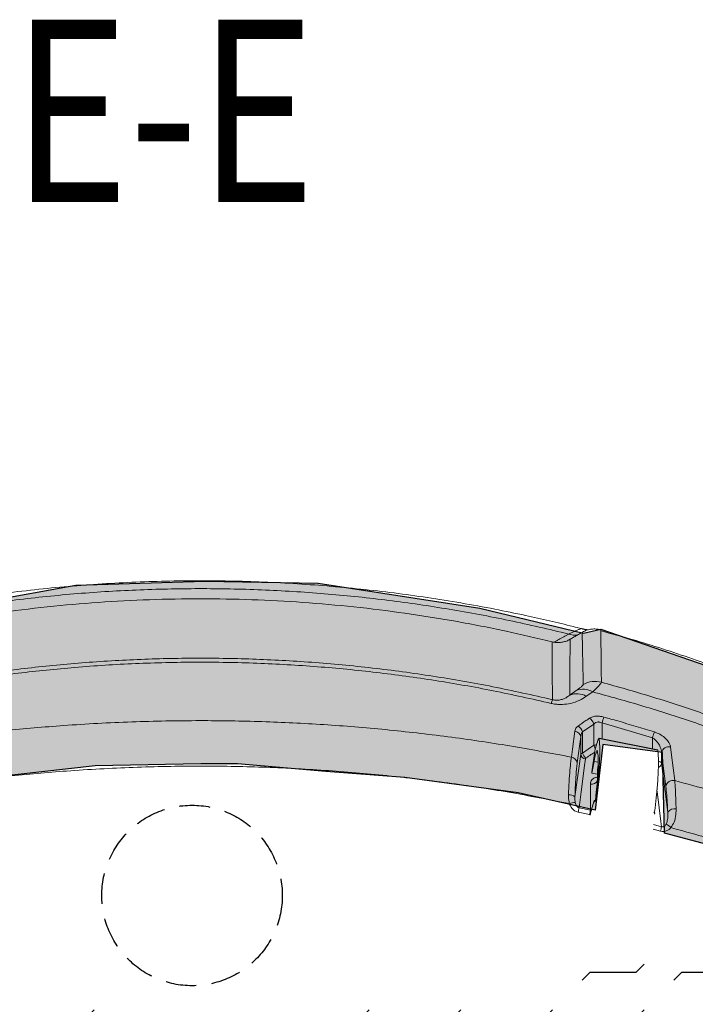
# Model space of a CAD drawing. Extents: x 46038 to 102808, y -78168 to 8120.
# Drawn here: x 51557 to 51838, y -40912 to -40503 of the extents above; entities that cross this region are included whole.
import ezdxf

# ---------------------------------------------------------------- set-up
doc = ezdxf.new("R2010")
doc.units = 0
doc.header["$MEASUREMENT"] = 0
doc.linetypes.add('DASHED', pattern=[19.05, 12.7, -6.35])
doc.layers.get('0').update_dxf_attribs({"linetype": 'CONTINUOUS'})
doc.layers.add('v0n100', color=7, linetype='CONTINUOUS')
doc.styles.add('S', font='txt.shx', dxfattribs={"width": 0.8})

msp = doc.modelspace()

# ---------------------------------------------------------------- hatches: boundary and pattern name
at = {"layer": 'v0n100'}
h = msp.add_hatch(color=8, dxfattribs=at)
h.dxf.hatch_style = 1
h.paths.add_polyline_path([(51346.53, -40872.99), (51343.84, -40827.69), (51374.2, -40790.16), (51384.59, -40786.16), (51470.08, -40757.42), (51580.35, -40737.45), (51633.88, -40735.85), (51681.03, -40736.65), (51748.14, -40747.03), (51791.29, -40757.42), (51798.48, -40755.82), (51842.43, -40770.99), (51879.18, -40783.77), (51896.76, -40794.15), (51910.35, -40813.32), (51917.54, -40826.09), (51921.53, -40856.44), (51896.76, -40859.63), (51824.85, -40840.47), (51824.05, -40806.93), (51799.28, -40803.73), (51796.09, -40830.88), (51764.12, -40823.7), (51716.98, -40817.31), (51684.22, -40814.91), (51647.47, -40811.72), (51632.29, -40811.72), (51588.34, -40812.52), (51545.19, -40817.31), (51512.43, -40822.1), (51473.28, -40830.09), (51467.69, -40802.14), (51443.72, -40806.13), (51442.92, -40840.47), (51386.99, -40853.25), (51373.4, -40857.24), (51359.82, -40868.42)])
at = {"layer": 'v0n100', "ltscale": 100}
h = msp.add_hatch(dxfattribs=at)
h.set_pattern_fill('FLEX', color=40, scale=3)
h.set_pattern_definition([(0, (-103958.754, 357799.185), (0, 19.05), [19.05, -19.05]), (45, (-103939.704, 357799.185), (1e-15, 19.04999997), [4.7625, -17.4157684, 4.7625, -26.9407684])])
h.paths.add_polyline_path([(51357.18, -40875.07), (51339.61, -40885.24), (51336.83, -40920.38), (51354.41, -40959.22), (51351.63, -41334.64), (51359.96, -41367), (51367.36, -41384.57), (51399.74, -41374.4), (51562.58, -41314.3), (51606.99, -41302.27), (51650.47, -41300.42), (51699.51, -41314.3), (51731.89, -41331.86), (51766.12, -41342.04), (51804.98, -41345.74), (51842.91, -41351.28), (51885.47, -41367), (51901.2, -41359.61), (51909.52, -41344.81), (51911.37, -41307.82), (51913.22, -40961.99), (51920.63, -40938.87), (51927.1, -40917.61), (51923.4, -40878.77), (51903.97, -40879.69), (51854.01, -40887.09), (51756.87, -40902.81), (51677.3, -40916.68), (51621.79, -40917.61), (51580.16, -40912.98), (51433.98, -40883.39), (51390.49, -40870.45), (51378.46, -40871.37)])

# ---------------------------------------------------------------- linework, layer by layer
at = {"color": 7, "linetype": 'Continuous', "lineweight": 15}
for p, q in [((51790.92, -40755.64), (51790.41, -40755.53)), ((51790.81, -40757.12), (51790.81, -40757.12)), ((51790.91, -40755.7), (51790.85, -40755.68)), ((51785.55, -40783.14), (51788.21, -40781.28)), ((51795.09, -40781.81), (51792.4, -40783.66)), ((51795.56, -40795.2), (51790.83, -40798.46)), ((51795.56, -40803.99), (51795.56, -40795.2)), ((51819.9, -40800.89), (51798.98, -40794.71)), ((51790.83, -40798.46), (51790.83, -40807.22)), ((51790.08, -40800.53), (51788.63, -40811.34)), ((51790.08, -40807.66), (51790.08, -40800.53)), ((51790.83, -40807.22), (51795.56, -40803.99)), ((51822.07, -40805.91), (51797.72, -40801.09)), ((51797.8, -40801.17), (51822.15, -40805.99)), ((51822.16, -40806.03), (51797.81, -40801.21)), ((51787.7, -40825.45), (51790.08, -40807.66)), ((51795.81, -40807.4), (51794.84, -40814.07)), ((51822.15, -40805.99), (51822.07, -40805.91)), ((51823.69, -40807.08), (51823.69, -40811.41)), ((51825.44, -40821.08), (51823.69, -40807.08)), ((51794.68, -40815.58), (51795.73, -40810.67)), ((51795.73, -40810.67), (51797.37, -40810.99)), ((51823.69, -40811.41), (51826.23, -40831.74)), ((51794.77, -40814.58), (51794.68, -40815.58)), ((51794.68, -40815.58), (51797.12, -40816.06)), ((51797.12, -40814.36), (51797.12, -40813.85)), ((51794.13, -40830.93), (51794.13, -40820.08)), ((51796.17, -40826.97), (51795.82, -40826.9)), ((51796.41, -40826.52), (51796.31, -40826.89)), ((51793.79, -40832.81), (51789.05, -40831.82)), ((51789.38, -40829.93), (51794.13, -40830.93)), ((51820.75, -40831.84), (51820.63, -40831.81)), ((51820.76, -40831.34), (51820.66, -40831.71))]:
    msp.add_line(p, q, dxfattribs=at)
at = {"color": 8, "linetype": 'Continuous', "lineweight": 15}
for p, q in [((51798.98, -40794.71), (51798.98, -40801.33)), ((51819.9, -40805.48), (51819.9, -40800.89)), ((51820.32, -40836.96), (51823.67, -40837.8)), ((51823.26, -40839.68), (51820.13, -40838.9))]:
    msp.add_line(p, q, dxfattribs=at)
at = {"color": 7, "linetype": 'Continuous', "lineweight": 15, "flags": 128}
for points in [[(51786.2, -40808.89), (51786.63, -40805.62), (51787.64, -40798.09)], [(51797.8, -40801.17), (51797.71, -40801.08), (51797.58, -40801.18), (51797.42, -40801.45), (51797.23, -40801.9), (51797.01, -40802.52), (51796.77, -40803.28), (51796.51, -40804.19), (51796.24, -40805.23)], [(51796.66, -40825.2), (51797.1, -40821.02), (51797.45, -40817.15), (51797.73, -40813.6), (51797.91, -40810.39), (51798.02, -40807.54), (51798.03, -40805.05), (51797.96, -40802.94), (51797.81, -40801.21)], [(51796.88, -40806.03), (51797.12, -40806.97), (51797.28, -40808.27), (51797.36, -40809.94), (51797.36, -40811.96), (51797.28, -40814.33), (51797.12, -40817.03), (51796.88, -40820.05), (51796.57, -40823.37), (51796.17, -40826.98)], [(51821.01, -40830.02), (51821.45, -40825.84), (51821.8, -40821.97), (51822.08, -40818.42), (51822.26, -40815.21), (51822.37, -40812.36), (51822.38, -40809.87), (51822.31, -40807.76), (51822.16, -40806.03)], [(51827.38, -40804.67), (51827.81, -40808.1), (51829.14, -40818.66)], [(51792.08, -40809.69), (51791.72, -40812.42), (51790.26, -40823.34), (51789.38, -40829.93)], [(51795.83, -40827.6), (51795.85, -40827.33), (51795.86, -40827.12), (51795.85, -40826.98), (51795.83, -40826.91), (51795.79, -40826.91), (51795.74, -40826.98), (51795.68, -40827.12), (51795.6, -40827.33)], [(51796.17, -40826.98), (51796.16, -40827.11), (51796.16, -40827.2), (51796.16, -40827.26), (51796.18, -40827.27), (51796.2, -40827.23), (51796.23, -40827.16), (51796.27, -40827.04), (51796.31, -40826.89)]]:
    msp.add_lwpolyline(points, dxfattribs=at)
at = {"color": 8, "linetype": 'Continuous', "lineweight": 15, "flags": 128}
for points in [[(51797.34, -40812.93), (51797.2, -40813.31), (51797.12, -40813.85)], [(51797.32, -40813.47), (51797.2, -40813.81), (51797.12, -40814.36)], [(51823.67, -40837.8), (51823.4, -40835.67), (51821.98, -40824.24), (51821.76, -40822.48)]]:
    msp.add_lwpolyline(points, dxfattribs=at)
at = {"color": 8, "linetype": 'Continuous', "lineweight": 15}
for centre, radius, start, end in [((51788.04, -40749.08), 9.18, 251.4249, 274.2307), ((51798.71, -40803.22), 3.24, 193.7077, 219.978), ((51821.5, -40811.15), 2.21, 292.4839, 353.096), ((51794.71, -40817.61), 2.54, 256.9489, 334.6191)]:
    msp.add_arc(centre, radius, start, end, dxfattribs=at)
at = {"color": 7, "linetype": 'Continuous', "lineweight": 15}
for centre, radius, start, end in [((51796.11, -40787.49), 10.04, 75.1398, 119.4888), ((51788.46, -40790.13), 7.57, 58.6703, 112.5945), ((51791.14, -40788.29), 7.59, 58.576, 112.6424), ((51786.25, -40788.72), 8.73, 155.1407, 165.807), ((51838.78, -40805.52), 41.24, 161.2648, 164.8046), ((51787.08, -40799.39), 3.86, 13.8644, 60.7643), ((51791.81, -40796.11), 3.86, 13.7137, 60.4637), ((51787.26, -40800.91), 2.84, 7.541, 82.1746), ((51859.58, -40812.97), 41.49, 159.5271, 163.0603), ((51797.64, -40801.23), 0.171, 5.7013, 20.178), ((51792.42, -40807.35), 2.37, 187.4824, 261.7717), ((51793.95, -40806.46), 3.21, 193.693, 240.428), ((51809.56, -40811.61), 13.85, 156.2522, 176.0894), ((51818.49, -40810.79), 22.94, 165.9733, 171.5034), ((51821.99, -40806.05), 0.172, 5.7411, 20.1381), ((51826.7, -40807.65), 3.06, 77.1207, 169.3394), ((51785.81, -40811.71), 2.84, 7.5529, 82.2676), ((51804.73, -40815.55), 10, 171.5028, 174.4311), ((51828.45, -40821.64), 3.06, 77.0156, 169.3226), ((51785.37, -40827.89), 3.37, 46.4151, 96.3711), ((51788.38, -40835.88), 8.19, 93.9779, 111.2548), ((51878.04, -40853.69), 86.55, 162.2661, 166.1911), ((51786.1, -40823.87), 10.64, 345.5913, 352.8168), ((51749.52, -40823.81), 40.33, 348.5433, 351.2646), ((51755.6, -40824.83), 39.02, 348.1924, 351.0078), ((51819.94, -40831.66), 0.725, 323.7765, 355.7949), ((51819.77, -40832.21), 1.05, 341.7357, 20.6424), ((51810.45, -40828.69), 10.64, 345.5913, 352.8168), ((51829, -40833.81), 3.46, 78.3352, 143.1334), ((51821.4, -40844.78), 9.04, 46.8371, 62.4004), ((51792.14, -40831.92), 32.07, 345.9922, 349.4375)]:
    msp.add_arc(centre, radius, start, end, dxfattribs=at)
for points, knots in [([(51790.41, -40755.55), (51789.25, -40755.25), (51784.83, -40754.11), (51777.07, -40752.27), (51766.22, -40749.84), (51753.96, -40747.32), (51740.35, -40744.83), (51726.41, -40742.59), (51712.55, -40740.68), (51698.68, -40739.08), (51684.71, -40737.77), (51670.64, -40736.76), (51656.53, -40736.07), (51642.4, -40735.68), (51628.27, -40735.61), (51614.14, -40735.85), (51600.03, -40736.41), (51585.96, -40737.27), (51571.93, -40738.44), (51557.94, -40739.92), (51543.97, -40741.71), (51530.24, -40743.78), (51516.58, -40746.13), (51502.92, -40748.79), (51490.53, -40751.49), (51480.81, -40753.77), (51475.74, -40755.07), (51473.82, -40755.55)], [0, 0, 0, 0, 0.011235, 0.042817, 0.074701, 0.115614, 0.160239, 0.204452, 0.248061, 0.291399, 0.335451, 0.379552, 0.42369, 0.467852, 0.512024, 0.556191, 0.600336, 0.644341, 0.688353, 0.732334, 0.776308, 0.820364, 0.862573, 0.906298, 0.950957, 0.981485, 1, 1, 1, 1]), ([(51785.11, -40757.78), (51776.89, -40755.83), (51760.42, -40751.94), (51735.47, -40747.33), (51710.37, -40743.64), (51684.91, -40740.97), (51659.13, -40739.33), (51633.08, -40738.75), (51607.02, -40739.25), (51581.1, -40740.82), (51555.38, -40743.45), (51532.67, -40746.71), (51512.87, -40750.25), (51495.95, -40753.73), (51484.74, -40756.43), (51479.13, -40757.78)], [0, 0, 0, 0, 0.082051, 0.164176, 0.246303, 0.328356, 0.412598, 0.496914, 0.58123, 0.665473, 0.748817, 0.832161, 0.888107, 0.944064, 1, 1, 1, 1]), ([(51778.23, -40761.07), (51771.86, -40759.54), (51758.56, -40756.35), (51738.15, -40752.4), (51717.07, -40749.02), (51695.92, -40746.4), (51674.71, -40744.52), (51653.44, -40743.39), (51632.16, -40743.02), (51610.89, -40743.39), (51589.64, -40744.52), (51568.42, -40746.39), (51547.25, -40749.01), (51526.16, -40752.39), (51505.72, -40756.35), (51492.4, -40759.54), (51486.02, -40761.07)], [0, 0, 0, 0, 0.067291, 0.140322, 0.212963, 0.285195, 0.357051, 0.428635, 0.500121, 0.571663, 0.643374, 0.715328, 0.787568, 0.860113, 0.932959, 1, 1, 1, 1]), ([(51790.76, -40757.04), (51790.47, -40757.2), (51789.73, -40757.63), (51788.43, -40758.38), (51786.97, -40759.22), (51786.03, -40759.76), (51785.56, -40760.04)], [0, 0, 0, 0, 0.174013, 0.444399, 0.71702, 1, 1, 1, 1]), ([(51798.53, -40756.05), (51798.52, -40756.05), (51798, -40755.86), (51796.81, -40755.69), (51795.05, -40755.64), (51793.3, -40755.95), (51791.86, -40756.43), (51791.09, -40756.88), (51790.77, -40757.06)], [0, 0, 0, 0, 0.003668, 0.209661, 0.436843, 0.653029, 0.859003, 1, 1, 1, 1]), ([(51793.1, -40756.06), (51793.05, -40756.05), (51792.53, -40755.95), (51791.77, -40755.81), (51790.99, -40755.66), (51790.85, -40755.63)], [0, 0, 0, 0, 0.079518, 0.837621, 1, 1, 1, 1]), ([(51798.53, -40756.48), (51798.52, -40756.28), (51798.5, -40756), (51798.5, -40756.1), (51798.5, -40756.14)], [0, 0, 0, 0, 0.667085, 1, 1, 1, 1]), ([(51881.49, -40785.56), (51874.8, -40782.72), (51860, -40776.44), (51836.63, -40768), (51815.66, -40761.1), (51802.86, -40757.65), (51798.52, -40756.49)], [0, 0, 0, 0, 0.247641, 0.548097, 0.847056, 1, 1, 1, 1]), ([(51785.59, -40759.98), (51785.37, -40760.12), (51784.68, -40760.54), (51783.38, -40760.99), (51781.68, -40761.33), (51779.94, -40761.38), (51778.78, -40761.15), (51778.24, -40761.04)], [0, 0, 0, 0, 0.101425, 0.319096, 0.538946, 0.781368, 1, 1, 1, 1]), ([(51485.92, -40785.05), (51493.62, -40783.3), (51509.02, -40779.8), (51532.4, -40775.64), (51555.96, -40772.3), (51579.96, -40769.83), (51604.31, -40768.27), (51629, -40767.66), (51653.69, -40768.03), (51678.55, -40769.37), (51703.56, -40771.72), (51728.67, -40775.13), (51753.63, -40779.46), (51770.1, -40783.19), (51778.33, -40785.05)], [0, 0, 0, 0, 0.080308, 0.160615, 0.241389, 0.322163, 0.405755, 0.489413, 0.573071, 0.656663, 0.742461, 0.82833, 0.9142, 1, 1, 1, 1]), ([(51777.79, -40786.58), (51769.8, -40784.78), (51753.81, -40781.17), (51729.58, -40776.94), (51705.22, -40773.58), (51680.53, -40771.18), (51655.55, -40769.74), (51630.3, -40769.31), (51605.06, -40769.89), (51580.41, -40771.45), (51556.39, -40773.91), (51532.96, -40777.22), (51509.61, -40781.34), (51494.18, -40784.84), (51486.46, -40786.58)], [0, 0, 0, 0, 0.083604, 0.167273, 0.250941, 0.334544, 0.42033, 0.506186, 0.592043, 0.677829, 0.758139, 0.83845, 0.919225, 1, 1, 1, 1]), ([(51788.21, -40781.28), (51788.65, -40780.97), (51789.53, -40780.34), (51790.45, -40779.61), (51791.06, -40779.04), (51791.13, -40778.85), (51791.17, -40778.75)], [0, 0, 0, 0, 0.250732, 0.507845, 0.750104, 1, 1, 1, 1]), ([(51798.68, -40777.79), (51798.62, -40777.93), (51798.49, -40778.21), (51797.75, -40779.08), (51796.66, -40780.26), (51795.62, -40781.29), (51795.09, -40781.81)], [0, 0, 0, 0, 0.2460315, 0.4977619, 0.7462494, 1, 1, 1, 1]), ([(51798.68, -40777.79), (51805.53, -40779.72), (51819.23, -40783.57), (51839.55, -40790.22), (51859.7, -40797.45), (51872.93, -40802.84), (51879.54, -40805.54)], [0, 0, 0, 0, 0.249449, 0.498899, 0.749449, 1, 1, 1, 1]), ([(51792.4, -40783.66), (51791.46, -40784.25), (51789.58, -40785.43), (51786.23, -40786.61), (51783.11, -40787.08), (51780.63, -40787.04), (51779.03, -40786.86), (51778.09, -40786.65), (51777.79, -40786.58)], [0, 0, 0, 0, 0.2655735, 0.5298378, 0.7379571, 0.8437317, 0.9493747, 1, 1, 1, 1]), ([(51778.33, -40785.05), (51778.48, -40785.09), (51778.95, -40785.19), (51779.78, -40785.28), (51781.07, -40785.25), (51782.42, -40784.94), (51783.73, -40784.4), (51784.74, -40783.77), (51785.3, -40783.34), (51785.55, -40783.14)], [0, 0, 0, 0, 0.036476, 0.115037, 0.199446, 0.394662, 0.608025, 0.821947, 1, 1, 1, 1]), ([(51876.99, -40809.43), (51870.32, -40806.75), (51856.97, -40801.39), (51836.6, -40794.18), (51816, -40787.56), (51802.06, -40783.72), (51795.09, -40781.81)], [0, 0, 0, 0, 0.2494428, 0.4988854, 0.7494428, 1, 1, 1, 1]), ([(51793.71, -40792.76), (51794.15, -40792.52), (51795.02, -40792.04), (51796.87, -40791.82), (51798.51, -40791.97), (51799.43, -40792.2), (51799.72, -40792.27)], [0, 0, 0, 0, 0.2977172, 0.5969955, 0.8746937, 1, 1, 1, 1]), ([(51799.72, -40792.27), (51801.64, -40792.81), (51808.67, -40794.78), (51815.65, -40796.92), (51820.72, -40798.46)], [0, 0, 0, 0, 0.273831, 1, 1, 1, 1]), ([(51478.05, -40808.89), (51486.07, -40807.38), (51502.11, -40804.35), (51526.37, -40800.74), (51550.76, -40797.82), (51576.5, -40795.57), (51603.55, -40794.11), (51631.03, -40793.61), (51657.65, -40794.03), (51683.38, -40795.28), (51709.15, -40797.37), (51734.9, -40800.33), (51760.64, -40804.08), (51777.68, -40807.29), (51786.2, -40808.89)], [0, 0, 0, 0, 0.078982, 0.157964, 0.237264, 0.316563, 0.407854, 0.499265, 0.582295, 0.665348, 0.748378, 0.832244, 0.916134, 1, 1, 1, 1]), ([(51787.64, -40798.09), (51787.79, -40797.57), (51788, -40796.79), (51788.73, -40796.21), (51788.97, -40796.02)], [0, 0, 0, 0, 0.674492, 1, 1, 1, 1]), ([(51788.97, -40796.02), (51790.06, -40795.26), (51791.64, -40794.17), (51793.22, -40793.09), (51793.71, -40792.76)], [0, 0, 0, 0, 0.692064, 1, 1, 1, 1]), ([(51798.98, -40794.71), (51798.82, -40794.64), (51798.39, -40794.45), (51797.84, -40794.33), (51797.15, -40794.31), (51796.71, -40794.4), (51796.07, -40794.69), (51795.8, -40794.96), (51795.56, -40795.2)], [0, 0, 0, 0, 0.126543, 0.335681, 0.396392, 0.642858, 0.688354, 1, 1, 1, 1]), ([(51790.83, -40798.46), (51790.69, -40798.65), (51790.26, -40799.27), (51790.15, -40800.02), (51790.08, -40800.53)], [0, 0, 0, 0, 0.312523, 1, 1, 1, 1]), ([(51820.72, -40798.46), (51821.5, -40798.76), (51823.07, -40799.36), (51825.04, -40800.76), (51826.63, -40802.47), (51827.26, -40803.84), (51827.37, -40804.58), (51827.38, -40804.67)], [0, 0, 0, 0, 0.213401, 0.42533, 0.673922, 0.962983, 1, 1, 1, 1]), ([(51823.69, -40807.08), (51823.68, -40807), (51823.62, -40806.25), (51823.27, -40804.9), (51822.38, -40803.22), (51821.29, -40801.83), (51820.35, -40801.19), (51819.9, -40800.89)], [0, 0, 0, 0, 0.038299, 0.340632, 0.597199, 0.805964, 1, 1, 1, 1]), ([(51790.08, -40807.66), (51790.16, -40807.55), (51790.29, -40807.38), (51790.69, -40807.26), (51790.83, -40807.22)], [0, 0, 0, 0, 0.6623319, 1, 1, 1, 1]), ([(51785.42, -40828.25), (51777.04, -40826.61), (51760.28, -40823.34), (51734.94, -40819.5), (51709.4, -40816.44), (51683.68, -40814.26), (51657.81, -40812.94), (51631.3, -40812.5), (51604.17, -40813), (51577.51, -40814.47), (51551.95, -40816.75), (51527.48, -40819.76), (51503.08, -40823.5), (51486.91, -40826.67), (51478.83, -40828.25)], [0, 0, 0, 0, 0.082999, 0.166023, 0.249023, 0.332914, 0.416831, 0.500723, 0.590495, 0.68039, 0.760118, 0.839847, 0.919924, 1, 1, 1, 1]), ([(51785, -40824.55), (51785.09, -40822.74), (51785.26, -40819.06), (51785.6, -40814.42), (51785.92, -40811.06), (51786.12, -40809.48), (51786.2, -40808.89)], [0, 0, 0, 0, 0.288779, 0.589214, 0.846204, 1, 1, 1, 1]), ([(51788.63, -40811.34), (51788.55, -40812.05), (51788.37, -40813.49), (51788.11, -40816.51), (51787.87, -40820.44), (51787.75, -40823.76), (51787.7, -40825.45)], [0, 0, 0, 0, 0.203239, 0.410571, 0.699374, 1, 1, 1, 1]), ([(51792.37, -40809.25), (51792.31, -40809.29), (51792.16, -40809.42), (51792.11, -40809.58), (51792.08, -40809.69)], [0, 0, 0, 0, 0.327714, 1, 1, 1, 1]), ([(51797.12, -40820.53), (51797.12, -40819.4), (51797.12, -40817.06), (51797.12, -40815.27), (51797.12, -40814.36)], [0, 0, 0, 0, 0.486484, 1, 1, 1, 1]), ([(51797.32, -40812.83), (51797.27, -40812.92), (51797.13, -40813.25), (51797.14, -40813.6), (51797.15, -40813.86)], [0, 0, 0, 0, 0.294907, 1, 1, 1, 1]), ([(51829.14, -40818.66), (51839.12, -40821.35), (51856.58, -40826.05), (51881.18, -40833.81), (51895.74, -40838.96), (51903.03, -40841.54)], [0, 0, 0, 0, 0.4006658, 0.7001962, 1, 1, 1, 1]), ([(51829.14, -40818.66), (51829.24, -40819.86), (51829.44, -40822.3), (51829.62, -40826.44), (51829.68, -40829.32), (51829.7, -40830.42)], [0, 0, 0, 0, 0.37253, 0.75946, 1, 1, 1, 1]), ([(51785.42, -40828.25), (51785.35, -40828), (51785, -40826.78), (51785, -40825.54), (51785, -40824.55)], [0, 0, 0, 0, 0.2045851, 1, 1, 1, 1]), ([(51826.23, -40831.74), (51826.19, -40830.74), (51826.07, -40828.19), (51825.81, -40824.43), (51825.56, -40822.21), (51825.44, -40821.08)], [0, 0, 0, 0, 0.240788, 0.613301, 1, 1, 1, 1]), ([(51789.05, -40831.82), (51788.54, -40831.65), (51787.51, -40831.3), (51786.21, -40830.01), (51785.7, -40828.89), (51785.42, -40828.25)], [0, 0, 0, 0, 0.302034, 0.602845, 1, 1, 1, 1]), ([(51787.7, -40825.45), (51787.67, -40826.05), (51787.65, -40826.79), (51787.79, -40827.57), (51787.82, -40827.72)], [0, 0, 0, 0, 0.807055, 1, 1, 1, 1]), ([(51787.82, -40827.72), (51787.92, -40828.12), (51788.09, -40828.78), (51788.58, -40829.49), (51789.02, -40829.83), (51789.27, -40829.9), (51789.38, -40829.93)], [0, 0, 0, 0, 0.4570984, 0.7511411, 0.8873964, 1, 1, 1, 1]), ([(51825.59, -40836.77), (51825.77, -40836.31), (51826.26, -40835.11), (51826.32, -40833.38), (51826.26, -40832.19), (51826.23, -40831.74)], [0, 0, 0, 0, 0.268894, 0.717413, 1, 1, 1, 1]), ([(51829.7, -40830.42), (51829.7, -40831.1), (51829.69, -40832.36), (51829.4, -40834.23), (51828.87, -40836.22), (51828.05, -40837.47), (51827.59, -40838.19)], [0, 0, 0, 0, 0.259111, 0.477163, 0.699294, 1, 1, 1, 1]), ([(51823.67, -40837.8), (51823.81, -40837.84), (51824.01, -40837.89), (51824.38, -40837.86), (51824.65, -40837.77), (51825.02, -40837.52), (51825.33, -40837.2), (51825.52, -40836.89), (51825.59, -40836.77)], [0, 0, 0, 0, 0.169269, 0.244784, 0.432709, 0.504536, 0.813259, 1, 1, 1, 1]), ([(51827.59, -40838.19), (51827.41, -40838.36), (51826.93, -40838.86), (51825.95, -40839.49), (51824.62, -40839.89), (51823.71, -40839.75), (51823.26, -40839.68)], [0, 0, 0, 0, 0.154792, 0.439158, 0.719394, 1, 1, 1, 1]), ([(51897.19, -40860.32), (51890.07, -40857.75), (51875.84, -40852.6), (51852.65, -40845.14), (51836.46, -40840.65), (51827.59, -40838.19)], [0, 0, 0, 0, 0.310813, 0.621921, 1, 1, 1, 1])]:
    msp.add_open_spline(points, degree=3, knots=knots, dxfattribs=at)
at = {"color": 8, "linetype": 'Continuous', "lineweight": 15}
for points, knots in [([(51778.94, -40761.15), (51779.09, -40761.09), (51779.51, -40760.89), (51780.87, -40760.15), (51782.79, -40759.09), (51784.4, -40758.18), (51785.11, -40757.78)], [0, 0, 0, 0, 0.160152, 0.461138, 0.762138, 1, 1, 1, 1]), ([(51785.11, -40757.78), (51785.79, -40757.47), (51787.15, -40756.84), (51788.69, -40756.16), (51789.79, -40755.71), (51790.35, -40755.52), (51790.39, -40755.55), (51790.41, -40755.56)], [0, 0, 0, 0, 0.223191, 0.446358, 0.676349, 0.906328, 1, 1, 1, 1]), ([(51791.17, -40778.75), (51791.12, -40776.77), (51791.03, -40772.79), (51790.91, -40767.87), (51790.82, -40763.77), (51790.76, -40760.58), (51790.74, -40758.39), (51790.75, -40757.17), (51790.79, -40757.13), (51790.81, -40757.12)], [0, 0, 0, 0, 0.1496275, 0.2992545, 0.4489742, 0.5986934, 0.7478847, 0.8970757, 1, 1, 1, 1]), ([(51792.26, -40756.35), (51792.24, -40756.24), (51792.2, -40755.94), (51791.41, -40755.79), (51790.91, -40755.7)], [0, 0, 0, 0, 0.365703, 1, 1, 1, 1]), ([(51798.5, -40756.14), (51798.49, -40756.15), (51798.47, -40756.18), (51798.47, -40757.42), (51798.48, -40759.63), (51798.51, -40762.81), (51798.56, -40766.91), (51798.61, -40771.83), (51798.66, -40775.8), (51798.68, -40777.79)], [0, 0, 0, 0, 0.110508, 0.258522, 0.406535, 0.554854, 0.703172, 0.851586, 1, 1, 1, 1]), ([(51778.33, -40785.05), (51778.33, -40784.72), (51778.31, -40782.31), (51778.29, -40778.15), (51778.26, -40773.12), (51778.24, -40768.91), (51778.22, -40765.54), (51778.21, -40763.04), (51778.22, -40761.56), (51778.22, -40760.92), (51778.23, -40761.08), (51778.23, -40761.1)], [0, 0, 0, 0, 0.021982, 0.15914, 0.296297, 0.433534, 0.570771, 0.707892, 0.845013, 0.982243, 1, 1, 1, 1]), ([(51785.63, -40760.06), (51785.63, -40760.04), (51785.64, -40759.88), (51785.65, -40760.52), (51785.65, -40762.01), (51785.64, -40764.52), (51785.63, -40767.89), (51785.61, -40772.14), (51785.58, -40777.15), (51785.56, -40781.15), (51785.55, -40783.14)], [0, 0, 0, 0, 0.020011, 0.159554, 0.299211, 0.438869, 0.579109, 0.719349, 0.859674, 1, 1, 1, 1]), ([(51795.56, -40803.99), (51795.79, -40803.93), (51796.1, -40803.86), (51796.53, -40803.85), (51796.63, -40803.84)], [0, 0, 0, 0, 0.7871669, 1, 1, 1, 1]), ([(51795.9, -40806.82), (51795.38, -40807.18), (51794.2, -40807.98), (51793.03, -40808.8), (51792.37, -40809.25)], [0, 0, 0, 0, 0.439278, 1, 1, 1, 1]), ([(51822.37, -40810.62), (51822.66, -40810.72), (51823.31, -40810.96), (51823.62, -40811.24), (51823.68, -40811.4), (51823.69, -40811.41)], [0, 0, 0, 0, 0.4024206, 0.9333829, 1, 1, 1, 1]), ([(51794.13, -40820.08), (51794.16, -40819.77), (51794.22, -40819.16), (51794.75, -40818.26), (51795.64, -40817.49), (51796.68, -40817.27), (51797.12, -40817.17)], [0, 0, 0, 0, 0.233668, 0.467001, 0.775768, 1, 1, 1, 1]), ([(51794.13, -40830.93), (51794.25, -40830.95), (51794.39, -40830.99), (51794.52, -40830.96), (51794.53, -40830.96)], [0, 0, 0, 0, 0.8766524, 1, 1, 1, 1])]:
    msp.add_open_spline(points, degree=3, knots=knots, dxfattribs=at)
at = {"layer": 'v0n100'}
for points in [[(51470.08, -40757.42), (51580.35, -40737.45), (51633.88, -40735.85), (51681.03, -40736.65), (51748.14, -40747.03), (51791.29, -40757.42), (51798.48, -40755.82), (51842.43, -40770.99)], [(51896.76, -40859.63), (51824.85, -40840.47), (51824.05, -40806.93), (51799.28, -40803.73), (51796.09, -40830.88), (51764.12, -40823.7), (51716.98, -40817.31), (51684.22, -40814.91), (51647.47, -40811.72), (51632.29, -40811.72), (51588.34, -40812.52), (51545.19, -40817.31)]]:
    msp.add_lwpolyline(points, dxfattribs=at)
at = {"layer": 'v0n100', "color": 15, "linetype": 'DASHED'}
msp.add_circle((51628.6, -40866.39), 37.49, dxfattribs=at)

# ---------------------------------------------------------------- texts
at = {"layer": 'v0n100', "style": 'S', "width": 0.8}
msp.add_text('E-E', height=75.785, dxfattribs=at).set_placement((51553.7, -40578.39))

doc.saveas('drawing.dxf')
